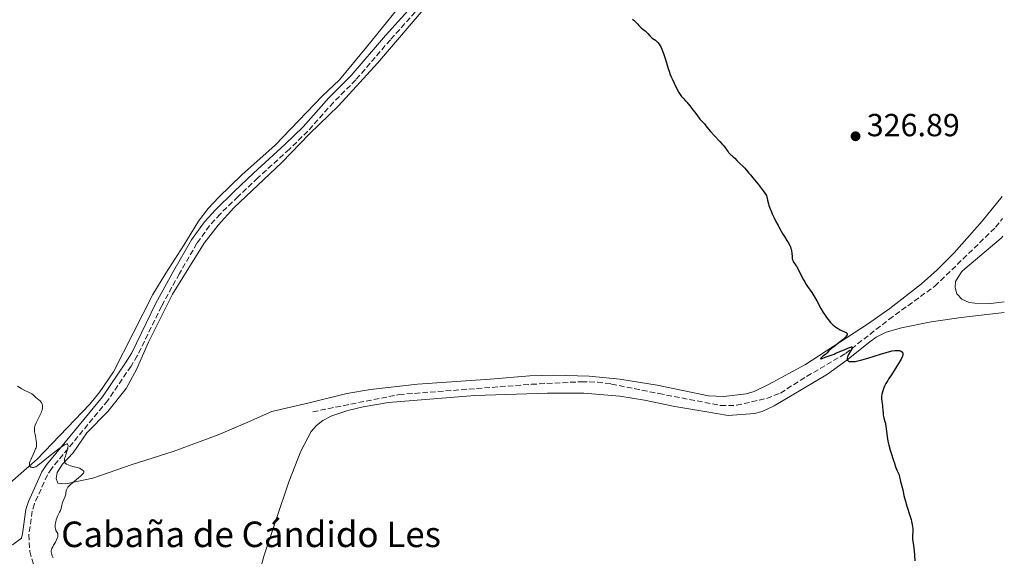
# Model space of a CAD drawing. Units: metres. Extents: x 625541 to 629017, y 4671724 to 4674097.
# Drawn here: x 628684 to 628992, y 4673359 to 4673527 of the extents above; entities that cross this region are included whole.
import ezdxf

# ---------------------------------------------------------------- set-up
doc = ezdxf.new("R2010")
doc.units = ezdxf.units.M
doc.header["$MEASUREMENT"] = 0
doc.linetypes.add('DGN Style 3', pattern=[2.435890702152634, 1.739921930109024, -0.6959687720436097])
for name, color, linetype, lineweight in [('Barranco lineal', 142, 'DGN Style 3', 13), ('Camino', 7, 'DGN Style 3', 0), ('Cota de punto acotado terreno', 7, 'Continuous', 0), ('Curva de nivel directora', 30, 'Continuous', 30), ('Curva de nivel intermedia', 30, 'Continuous', 0), ('Línea de cambio de uso (parcela vista)', 92, 'Continuous', 0), ('Margen derecho', 7, 'Continuous', 0), ('Punto acotado terreno (símbolo)', 7, 'Continuous', 0), ('Texto de Borda', 7, 'Continuous', 0)]:
    doc.layers.add(name, color=color, linetype=linetype, lineweight=lineweight)
doc.styles.add('Style-Arial', font='arial.ttf')

# ---------------------------------------------------------------- blocks, each defined once
blk = doc.blocks.new('5PATER')
at = {"layer": 'Punto acotado terreno (símbolo)', "linetype": 'Continuous', "lineweight": 0}
h = blk.add_hatch(color=51, dxfattribs=at)
edge = h.paths.add_edge_path()
edge.add_ellipse((0, 0), major_axis=(-0.1095731443231308, -0.1110710700762829), ratio=0.9994222409660317, start_angle=0, end_angle=360)

msp = doc.modelspace()

# ---------------------------------------------------------------- linework, layer by layer
at = {"layer": 'Barranco lineal', "color": 142, "linetype": 'DGN Style 3', "lineweight": 13}
msp.add_polyline3d([(628775.6500000004, 4673404.119999999, 321.5399999999936), (628802.7100000001, 4673409.52, 321.6300000000047), (628844.1399999997, 4673412.730000001, 321.5399999999936), (628859.8399999999, 4673413.529999999, 321.5399999999936), (628864.8399999999, 4673413.390000001, 321.5399999999936), (628869.2100000001, 4673412.810000001, 321.5399999999936), (628884.0800000001, 4673409.83, 321.570000000007), (628903.3899999997, 4673406.100000001, 322.4900000000052), (628908.3799999999, 4673406.15, 322.8300000000018), (628917.7999999998, 4673408.310000001, 323.5800000000018), (628922.1299999999, 4673409.970000001, 324.1600000000035), (628930.3499999996, 4673415.189999999, 324.6399999999995), (628942.4900000002, 4673422.350000001, 324.679999999993), (628956.1399999997, 4673433.08, 325.2299999999959), (628970.54, 4673443.49, 325.7100000000065), (628989.54, 4673461.930000001, 327.0500000000029), (628991.7199999997, 4673464.699999999, 327.1399999999995)], dxfattribs=at)
at = {"layer": 'Camino', "color": 7, "linetype": 'DGN Style 3', "lineweight": 0}
msp.add_polyline3d([(628815.9400000013, 4673538.410000003, 323.8000000000029), (628799.98, 4673520.7, 323.4199999999981), (628789.1599999995, 4673508.13, 322.8399999999965), (628782.1599999989, 4673501.070000002, 322.679999999993), (628774.11, 4673492.040000001, 322.4700000000012), (628768.3500000021, 4673486.38, 322.300000000003), (628758.4400000013, 4673477.4, 322.1100000000007), (628752.2800000012, 4673471.550000001, 321.9400000000024), (628746.6399999995, 4673466.059999999, 321.679999999993), (628743.3500000016, 4673462.410000001, 321.570000000007), (628739.3799999974, 4673456.920000002, 321.3800000000047), (628733.8900000001, 4673447.399999999, 321.4600000000065), (628728.3099999989, 4673437.190000001, 321.1499999999942), (628720.7199999981, 4673421.640000002, 320.8800000000046), (628718.7399999978, 4673418.399999999, 320.820000000007), (628711.44, 4673407.609999999, 320.4600000000063), (628693.8500000013, 4673386.300000001, 319.800000000003), (628692.5500000004, 4673384.340000001, 319.6300000000047), (628688.4800000002, 4673375.280000002, 319.5599999999977), (628687.8000000007, 4673373.030000003, 319.5700000000071), (628686.7600000014, 4673365.620000001, 319.5099999999948), (628687.0199999984, 4673360.370000001, 319.4799999999959), (628688.6400000011, 4673354.640000002, 319.4700000000012)], dxfattribs=at)
at = {"layer": 'Curva de nivel directora', "color": 30, "linetype": 'Continuous', "lineweight": 30, "elevation": 325, "flags": 128}
for points in [[(628875.8499999987, 4673527.180000001), (628876.3200000003, 4673526.680000001), (628877.5299999996, 4673525.560000001)], [(628877.5299999996, 4673525.560000001), (628877.8400000002, 4673525.199999999), (628878.2800000005, 4673524.67), (628878.5499999988, 4673524.41), (628879.0499999995, 4673524.03), (628879.7800000004, 4673523.490000002), (628880.1400000004, 4673523.180000002), (628880.6199999986, 4673522.66), (628881.2099999987, 4673521.949999999), (628881.5199999993, 4673521.619999999), (628882.0099999988, 4673521.200000001), (628882.9799999989, 4673520.51), (628883.35, 4673520.210000001), (628883.5199999998, 4673520.050000002), (628883.759999999, 4673519.79), (628884.13, 4673519.320000002), (628884.49, 4673518.770000001), (628884.6900000012, 4673518.430000002), (628884.9999999995, 4673517.77), (628885.3499999982, 4673516.910000001), (628885.5400000004, 4673516.390000001), (628886.1399999994, 4673514.490000002), (628886.9699999987, 4673511.699999999), (628887.36, 4673510.480000001), (628887.5499999998, 4673509.960000004), (628887.8899999997, 4673509.100000001), (628888.2099999993, 4673508.390000001), (628888.8399999996, 4673507.119999999), (628889.9199999992, 4673504.890000001), (628890.3199999993, 4673504.16), (628890.5199999983, 4673503.82), (628890.7300000006, 4673503.51), (628891.1799999998, 4673502.930000001), (628891.6600000004, 4673502.369999999), (628892.369999999, 4673501.590000002), (628892.7800000003, 4673501.140000002), (628893.7599999993, 4673499.960000002), (628894.4400000009, 4673499.130000001), (628895.5999999987, 4673497.62), (628896.1699999988, 4673496.810000001), (628896.6799999983, 4673496.08), (628896.9199999997, 4673495.78), (628897.3600000001, 4673495.34), (628898.0199999994, 4673494.689999999), (628898.339999999, 4673494.330000003), (628898.8099999984, 4673493.710000004), (628899.6299999988, 4673492.630000001), (628900.2199999989, 4673491.930000002), (628901.399999999, 4673490.660000003), (628903.1400000004, 4673488.84), (628903.889999999, 4673488.010000001), (628904.1999999997, 4673487.640000002), (628904.7099999993, 4673486.980000001), (628905.4299999991, 4673485.95), (628905.7399999998, 4673485.529999999), (628905.9099999998, 4673485.34), (628906.2699999996, 4673484.980000002), (628907.349999999, 4673484.020000001), (628907.8200000008, 4673483.550000002), (628908.4499999988, 4673482.87), (628908.8199999998, 4673482.500000001), (628909.4700000002, 4673481.880000002), (628910.4200000003, 4673480.980000001), (628910.8799999985, 4673480.520000001), (628911.4799999997, 4673479.840000001), (628912.2799999999, 4673478.869999999), (628912.7299999992, 4673478.33), (628913.5099999993, 4673477.460000001), (628914.0500000002, 4673476.820000002), (628915.1699999999, 4673475.42), (628916.7799999993, 4673473.300000001), (628917.8099999997, 4673471.900000001), (628917.9599999995, 4673470.990000002), (628918.0899999992, 4673470.400000002), (628918.3799999997, 4673469.26), (628918.5499999997, 4673468.720000001), (628918.9099999995, 4673467.690000001), (628919.2999999984, 4673466.74), (628919.5499999986, 4673466.15), (628920.0400000005, 4673465.109999999), (628920.74, 4673463.760000001), (628921.4100000006, 4673462.529999999), (628921.6599999988, 4673462.060000001), (628922.3299999993, 4673460.730000001), (628922.8700000001, 4673459.82), (628923.3899999987, 4673459.020000001), (628924.1699999988, 4673457.800000003), (628924.5599999999, 4673457.17), (628925.0799999986, 4673456.220000002), (628925.2799999998, 4673455.770000001), (628925.4499999996, 4673455.33), (628925.53, 4673455.060000001), (628925.6599999998, 4673454.539999999), (628925.7600000004, 4673453.840000002), (628925.8099999995, 4673452.680000002), (628925.8600000008, 4673452.090000002), (628925.91, 4673451.840000001), (628926.0199999996, 4673451.49), (628926.0799999998, 4673451.32), (628926.2599999988, 4673451.000000001), (628926.6099999996, 4673450.5)], [(628926.6099999996, 4673450.5), (628927.0099999999, 4673449.940000001), (628927.24, 4673449.59), (628927.6099999987, 4673448.960000002), (628928.2300000001, 4673447.730000001), (628929.2000000002, 4673445.79), (628929.75, 4673444.800000003), (628930.0400000006, 4673444.310000001), (628930.6599999998, 4673443.369999999), (628931.9499999996, 4673441.49), (628932.5899999987, 4673440.480000001), (628932.8999999994, 4673439.95), (628933.5199999987, 4673438.840000001), (628934.8099999983, 4673436.480000001), (628935.5199999991, 4673435.27), (628936.2199999987, 4673434.210000002), (628936.5899999997, 4673433.689999999), (628937.1699999986, 4673432.940000001), (628937.7599999988, 4673432.24), (628938.0699999994, 4673431.900000001), (628938.6900000008, 4673431.290000001), (628939.0099999983, 4673431.020000001), (628939.489999999, 4673430.640000001), (628939.9699999993, 4673430.32), (628940.28, 4673430.130000001), (628940.8999999993, 4673429.810000001), (628942.4199999992, 4673429.109999999), (628942.7499999999, 4673428.920000002), (628942.8799999995, 4673428.820000002), (628943.0000000002, 4673428.650000001), (628943.0400000005, 4673428.539999999), (628943.0400000005, 4673428.289999999), (628943.0000000002, 4673428.160000001), (628942.8300000003, 4673427.870000001), (628942.5699999989, 4673427.550000002), (628942.3399999986, 4673427.33), (628941.7799999998, 4673426.82), (628940.5799999996, 4673425.859999999), (628938.8600000007, 4673424.520000001), (628938.1199999986, 4673423.91), (628937.3200000006, 4673423.17), (628936.639999999, 4673422.460000002), (628936.3799999997, 4673422.2), (628935.9699999985, 4673421.869999999), (628935.4400000009, 4673421.500000001), (628935.1900000006, 4673421.320000002), (628934.8999999999, 4673421.050000002), (628934.7900000004, 4673420.930000001), (628934.7100000001, 4673420.780000002), (628934.8199999996, 4673420.689999999), (628934.9299999991, 4673420.710000002), (628935.2599999999, 4673420.83), (628936.2000000008, 4673421.230000001), (628936.7399999995, 4673421.440000001), (628938.9299999999, 4673422.2), (628939.4999999999, 4673422.45), (628940.1799999995, 4673422.79), (628940.4999999991, 4673422.949999999), (628942.2600000004, 4673423.630000001), (628943.7800000003, 4673424.260000001), (628944.1899999994, 4673424.390000001), (628944.3500000003, 4673424.42), (628944.4699999989, 4673424.42), (628944.5999999985, 4673424.33), (628944.5899999995, 4673424.109999999), (628944.5200000001, 4673423.890000002), (628944.2000000007, 4673423.289999999), (628943.4699999996, 4673422.03), (628943.2500000006, 4673421.59), (628943.159999999, 4673421.369999999), (628943.0400000005, 4673420.960000002), (628943.0099999993, 4673420.77), (628943.0199999983, 4673420.510000001), (628943.0899999996, 4673420.330000003), (628943.2300000006, 4673420.15), (628943.4299999994, 4673420.020000001), (628943.6900000009, 4673419.92), (628943.8499999996, 4673419.880000004), (628944.2000000007, 4673419.84), (628944.4100000006, 4673419.830000001), (628944.7500000005, 4673419.84), (628945.5399999993, 4673419.92), (628945.9999999999, 4673419.990000002), (628946.7599999999, 4673420.15), (628947.6099999992, 4673420.36), (628949.5099999991, 4673420.900000001), (628953.480000001, 4673422.140000002), (628955.2099999988, 4673422.67), (628955.9399999997, 4673422.880000002), (628957.1299999988, 4673423.17), (628958.0199999984, 4673423.32), (628958.480000001, 4673423.36), (628958.7499999994, 4673423.369999999), (628959.2000000008, 4673423.34), (628959.4099999988, 4673423.300000003), (628959.7899999986, 4673423.190000001), (628960.0799999993, 4673423.029999999), (628960.229999999, 4673422.900000002), (628960.3200000006, 4673422.800000002), (628960.4399999991, 4673422.58), (628960.5099999984, 4673422.310000002)], [(628960.5099999984, 4673422.310000002), (628960.5099999984, 4673422.16), (628960.4699999981, 4673421.880000001), (628960.3600000008, 4673421.529999999), (628960.2899999993, 4673421.330000001), (628959.9299999995, 4673420.590000001), (628959.6700000003, 4673420.130000001), (628958.5999999995, 4673418.410000003), (628956.8799999985, 4673415.750000002), (628956.0899999995, 4673414.5), (628955.7599999986, 4673413.940000001), (628955.1999999998, 4673412.949999999), (628954.7699999984, 4673412.11), (628954.5499999993, 4673411.61), (628954.2199999986, 4673410.730000001), (628953.9900000006, 4673409.960000004), (628953.9100000003, 4673409.600000001), (628953.8299999996, 4673409.060000001), (628953.8200000008, 4673408.800000001), (628953.8200000008, 4673408.240000002), (628953.9100000003, 4673407.360000002), (628954.089999999, 4673406.140000001), (628954.1600000005, 4673405.539999999), (628954.2199999986, 4673404.689999999), (628954.2900000003, 4673403.61), (628954.3599999994, 4673403.060000001), (628954.5400000005, 4673402.230000001), (628954.8600000001, 4673401.070000002), (628954.9999999988, 4673400.470000002), (628955.1399999994, 4673399.52), (628955.3200000006, 4673398.010000001), (628955.4500000002, 4673397.080000001), (628955.6899999994, 4673395.640000002), (628955.8300000002, 4673394.870000001), (628956.0800000007, 4673393.710000001), (628956.4800000006, 4673392.100000001), (628956.8799999985, 4673390.810000001), (628957.3700000002, 4673389.460000002), (628957.5800000003, 4673388.86), (628957.8499999985, 4673387.980000001), (628958.1700000004, 4673386.859999999), (628958.3499999992, 4673386.340000001), (628958.6699999989, 4673385.65), (628959.1000000002, 4673384.810000001), (628959.2799999992, 4673384.400000001), (628959.3599999995, 4673384.180000001), (628959.4800000002, 4673383.740000002), (628959.7799999998, 4673382.270000001), (628960.4300000002, 4673379.710000002), (628960.79, 4673377.87), (628961.1599999989, 4673376.45), (628961.7600000001, 4673374.500000002), (628962.6599999988, 4673371.619999998), (628963.0399999986, 4673370.330000001), (628963.1900000006, 4673369.780000002), (628963.4099999998, 4673368.830000001), (628963.5300000004, 4673368.070000002), (628963.5700000006, 4673367.630000001), (628963.5899999985, 4673366.840000002), (628963.5199999993, 4673365.090000002), (628963.5499999982, 4673364.11), (628963.669999999, 4673363.000000002), (628963.8999999993, 4673361.360000002), (628963.9999999999, 4673360.5), (628964.0899999992, 4673359.199999999), (628964.1999999987, 4673357.440000001)]]:
    msp.add_lwpolyline(points, dxfattribs=at)
at = {"layer": 'Curva de nivel intermedia', "color": 30, "linetype": 'Continuous', "lineweight": 0, "elevation": 319.9999999999999, "flags": 128}
for points in [[(628683.2099999996, 4673412.16), (628684.0400000011, 4673411.61), (628684.5799999997, 4673411.3), (628685.5200000008, 4673410.820000002), (628686.8399999995, 4673410.180000001), (628687.4200000007, 4673409.859999999), (628687.6599999998, 4673409.71), (628688.0700000012, 4673409.399999999), (628688.9699999996, 4673408.57), (628689.4099999999, 4673408.230000001), (628689.9900000012, 4673407.800000001), (628690.2400000015, 4673407.58), (628690.540000001, 4673407.229999999), (628690.7000000019, 4673406.99), (628690.7900000013, 4673406.82), (628690.920000001, 4673406.489999999), (628691.0199999993, 4673406.16), (628691.0500000007, 4673405.99), (628691.0700000008, 4673405.710000001), (628691.0500000007, 4673405.4), (628691.0199999993, 4673405.220000001), (628690.8700000017, 4673404.619999998), (628690.7100000009, 4673404.16), (628690.5800000012, 4673403.829999999), (628690.2700000005, 4673403.119999998), (628689.0200000011, 4673400.609999998), (628688.7500000006, 4673399.96), (628688.65, 4673399.660000001), (628688.5499999995, 4673399.210000001), (628688.4900000015, 4673398.769999999), (628688.4900000015, 4673398.55), (628688.5000000002, 4673398.319999999), (628688.5600000008, 4673397.869999998), (628688.8199999998, 4673396.560000001), (628689.03, 4673394.939999999), (628689.1300000006, 4673394.48), (628689.1700000009, 4673394.220000001), (628689.1700000009, 4673393.769999999), (628689.1300000006, 4673393.409999999), (628689.0900000003, 4673393.199999998), (628688.9900000021, 4673392.859999999), (628688.8600000001, 4673392.479999999), (628688.5100000014, 4673391.640000001), (628687.670000001, 4673389.83), (628687.3200000002, 4673389.019999999), (628687.1799999992, 4673388.679999999), (628686.9900000015, 4673388.09), (628686.9100000011, 4673387.630000001), (628686.9100000011, 4673387.390000001), (628686.9400000002, 4673387.26), (628687.0400000007, 4673387.039999999), (628687.1300000001, 4673386.939999998), (628687.3600000005, 4673386.8), (628687.6399999997, 4673386.720000002), (628687.8400000009, 4673386.699999999), (628688.240000001, 4673386.699999999), (628688.5000000002, 4673386.75), (628688.6400000011, 4673386.8), (628688.8800000002, 4673386.909999999), (628689.3699999999, 4673387.220000001), (628690.5600000012, 4673388.119999998), (628692.4200000007, 4673389.600000001), (628695.2599999994, 4673391.859999999), (628696.5100000012, 4673392.820000002), (628697.4800000011, 4673393.489999999), (628697.8700000001, 4673393.730000001), (628698.0900000016, 4673393.84), (628698.4500000014, 4673393.99), (628698.5499999997, 4673394.01), (628698.7100000005, 4673394.029999998), (628698.8400000002, 4673393.99), (628698.99, 4673393.78), (628699.0300000003, 4673393.599999999), (628699.0300000003, 4673393.440000001), (628699.0000000012, 4673393.08), (628698.8700000015, 4673392.430000001), (628698.7400000019, 4673391.949999999), (628698.42, 4673390.930000001), (628698.0900000016, 4673389.929999999), (628697.9599999995, 4673389.449999998), (628697.8900000004, 4673389.01), (628697.8900000004, 4673388.8), (628697.9100000004, 4673388.539999999), (628697.9400000017, 4673388.409999998), (628697.9999999999, 4673388.239999999), (628698.1600000008, 4673388), (628698.3799999999, 4673387.79), (628698.5700000019, 4673387.67), (628699.0200000014, 4673387.460000001), (628699.2699999993, 4673387.369999999), (628699.8100000003, 4673387.199999999), (628700.9600000014, 4673386.92), (628701.5100000014, 4673386.779999999), (628701.8900000014, 4673386.660000001), (628702.5599999997, 4673386.42)], [(628702.5599999997, 4673386.42), (628703.1100000016, 4673386.16), (628703.4, 4673385.98), (628703.570000002, 4673385.859999998), (628703.8200000002, 4673385.630000001), (628703.9299999997, 4673385.480000001), (628704.0000000013, 4673385.279999999), (628703.97, 4673385.09), (628703.8600000005, 4673384.88), (628703.770000001, 4673384.759999999), (628703.5900000001, 4673384.550000001), (628703.0400000003, 4673384.05), (628702.2500000012, 4673383.42), (628701.0100000006, 4673382.430000001), (628700.3800000002, 4673381.909999999), (628699.550000001, 4673381.16), (628699.2200000002, 4673380.8), (628698.9600000009, 4673380.480000001), (628698.8300000012, 4673380.269999999), (628698.6300000001, 4673379.88), (628698.5600000008, 4673379.689999999), (628698.4700000014, 4673379.329999999), (628698.3600000018, 4673378.63), (628698.3000000016, 4673378.279999999), (628698.2300000022, 4673377.999999999), (628698.0199999999, 4673377.420000001), (628697.5300000004, 4673376.23), (628697.3200000003, 4673375.659999999), (628697.0900000001, 4673374.859999999), (628696.870000001, 4673373.88), (628696.7100000001, 4673373.399999999), (628696.6100000017, 4673373.16), (628696.3800000015, 4673372.659999999), (628695.8400000005, 4673371.630000002), (628695.5999999992, 4673371.089999998), (628695.4900000019, 4673370.810000001), (628695.2999999997, 4673370.239999999), (628695.1600000011, 4673369.680000001), (628695.0800000007, 4673369.32), (628694.9900000012, 4673368.659999998), (628694.9600000001, 4673368.08), (628694.9700000011, 4673367.829999999), (628695.0400000004, 4673367.470000001), (628695.1500000021, 4673367.13), (628695.2400000016, 4673366.970000001), (628695.6600000019, 4673366.279999998), (628695.7800000003, 4673366.01), (628695.8200000006, 4673365.859999998), (628695.8700000019, 4673365.539999999), (628695.8700000019, 4673365.359999999), (628695.8300000017, 4673365.069999999), (628695.74, 4673364.749999999), (628695.6600000019, 4673364.52), (628695.4500000017, 4673364.039999999), (628695.0600000005, 4673363.29), (628694.4900000006, 4673362.289999999), (628694.2300000013, 4673361.84), (628693.9600000008, 4673361.289999999), (628693.8700000015, 4673361.019999999), (628693.780000002, 4673360.599999999), (628693.7700000008, 4673360.300000002), (628693.780000002, 4673360.140000001), (628693.8200000002, 4673359.880000001), (628693.9600000008, 4673359.289999999), (628694.0800000015, 4673358.96), (628694.3099999995, 4673358.380000002)]]:
    msp.add_lwpolyline(points, dxfattribs=at)
at = {"layer": 'Línea de cambio de uso (parcela vista)', "color": 92, "linetype": 'Continuous', "lineweight": 0}
for points in [[(628812.79, 4673532.939999999, 323.4799999999959), (628795.9699999997, 4673513.390000001, 323.0599999999977), (628783.75, 4673499.949999999, 322.6399999999995), (628774.6500000004, 4673491.180000001, 322.4499999999971), (628765.9699999997, 4673482.180000001, 322.1000000000058), (628750.9800000006, 4673468.07, 321.7799999999988), (628745.9900000002, 4673462.57, 321.6300000000047), (628741.6799999997, 4673456.9, 321.5), (628736.8899999997, 4673449.199999999, 321.4499999999971), (628731.7800000003, 4673440.980000001, 321.2200000000012), (628724.2300000006, 4673425.939999999, 320.8999999999942), (628720.4800000006, 4673417.4, 320.820000000007), (628717.1900000004, 4673411.42, 320.7599999999948), (628711.4500000002, 4673404.199999999, 320.4700000000012), (628704.8899999997, 4673397.49, 320.3899999999995), (628700.6399999997, 4673391.300000001, 320.2899999999936), (628697.2599999999, 4673387.699999999, 319.9499999999971), (628695.5999999996, 4673385.130000001, 319.6999999999971), (628695.2999999998, 4673383.26, 319.6600000000035), (628695.8300000001, 4673381.74, 319.7400000000052), (628698.3300000001, 4673381.539999999, 319.9799999999959), (628706.7400000002, 4673383.279999999, 320.179999999993), (628719.1299999999, 4673387.57, 320.5800000000018), (628731.9299999997, 4673391.67, 320.7599999999948), (628746.04, 4673396.869999999, 321.0200000000041), (628754.6500000004, 4673400.52, 321.1900000000023), (628762.8899999997, 4673404.220000001, 321.3899999999995), (628774.54, 4673406.960000001, 321.5500000000029), (628786.3499999996, 4673409.869999999, 321.8099999999977), (628793.75, 4673411.07, 321.8999999999942), (628808.5, 4673412.779999999, 322.179999999993), (628831.1799999997, 4673414.350000001, 322.5500000000029), (628843.6399999997, 4673415.4, 322.7599999999948), (628851.2000000002, 4673415.58, 322.9100000000035), (628862.25, 4673415.289999999, 323), (628871.8899999997, 4673414.369999999, 323.2899999999936), (628883.4900000002, 4673412.480000001, 323.3500000000058), (628899.5700000003, 4673409.16, 323.679999999993), (628904.4199999999, 4673408.91, 323.7799999999988), (628911.3600000005, 4673409.75, 323.9199999999983), (628913.9400000004, 4673410.49, 324.0599999999977), (628918.4400000004, 4673412.66, 324.1000000000058), (628930.0199999996, 4673418.960000001, 324.6900000000023), (628949.4600000001, 4673431.600000001, 325.1999999999971), (628956.3799999999, 4673436.529999999, 325.4199999999983), (628966.2999999998, 4673444.24, 325.9600000000065), (628971.25, 4673448.560000001, 326.2799999999988), (628976.5300000003, 4673453.880000001, 326.9199999999983), (628985.29, 4673463.880000001, 327.3000000000029), (628991.5999999996, 4673471.539999999, 327.820000000007)], [(628680.0999999996, 4673381.119999999, 319.8000000000029), (628689.3799999999, 4673389.300000001, 320.1300000000047), (628705.7999999998, 4673406.51, 320.3699999999953), (628709.0099999999, 4673410.359999999, 320.4600000000065), (628713.2199999997, 4673416.59, 320.5399999999936), (628725.5899999999, 4673440.880000001, 321.1900000000023), (628729.6799999997, 4673447.58, 321.5200000000041), (628735.2999999998, 4673456.310000001, 321.6900000000023), (628739.9100000003, 4673463.850000001, 321.7799999999988), (628742.9100000003, 4673467.850000001, 321.9600000000065), (628746.2300000006, 4673471.41, 322.0500000000029), (628753.4400000004, 4673478.350000001, 322.2299999999959), (628763.9100000003, 4673487.630000001, 322.5200000000041), (628778.5700000003, 4673502.960000001, 322.9199999999983), (628784.0099999999, 4673508.130000001, 323.0299999999988), (628792.4800000006, 4673518.359999999, 323.4499999999971), (628802.3200000003, 4673530.449999999, 323.5599999999977)], [(628991.8200000003, 4673459.17, 327.5399999999936), (628991.25, 4673458.529999999, 327.4700000000012), (628979.8700000001, 4673448.9, 326.8899999999995), (628978.9400000004, 4673448.039999999, 326.8099999999977), (628977.7800000003, 4673446.32, 326.679999999993), (628976.9500000002, 4673444.949999999, 326.6199999999953), (628976.8200000003, 4673443.09, 326.4600000000065), (628977.3600000005, 4673441.060000001, 326.3699999999953), (628978.9100000003, 4673439.390000001, 326.25), (628981.2599999999, 4673438.380000001, 326.3000000000029), (628983, 4673438.109999999, 326.3999999999942), (628988.0099999999, 4673438.060000001, 326.6300000000047), (628992.2000000002, 4673438.59, 326.8699999999953)], [(628755.0800000001, 4673339.730000001, 319.9900000000052), (628760.4000000004, 4673359.180000001, 320.4499999999971), (628768.1799999997, 4673382.199999999, 321.0299999999988), (628771.9100000003, 4673391.75, 321.2599999999948), (628775.2000000002, 4673397.9, 321.4799999999959), (628776.8200000003, 4673399.82, 321.5299999999988), (628778.8099999997, 4673401.359999999, 321.6000000000058), (628781.6100000005, 4673402.850000001, 321.7299999999959), (628786.6500000004, 4673404.52, 321.8000000000029), (628791.5, 4673405.710000001, 321.8300000000018), (628799.4100000003, 4673407.039999999, 321.8899999999995), (628826.4199999999, 4673409.180000001, 322.2599999999948), (628849.1699999999, 4673410, 322.5099999999948), (628860.5199999996, 4673409.91, 322.8000000000029), (628871.8799999999, 4673409.029999999, 323.0500000000029), (628879.5800000001, 4673407.789999999, 323.1100000000006), (628889.1100000005, 4673405.75, 323.1399999999995), (628898.4500000002, 4673404.210000001, 323.4600000000065), (628905.7599999999, 4673402.980000001, 323.7100000000065), (628914.0499999998, 4673403.630000001, 324.0099999999948), (628916.4699999997, 4673404.26, 324.0800000000018), (628920.1600000003, 4673406.01, 324.1100000000006), (628929.1699999999, 4673411.34, 324.6100000000006), (628936.8899999997, 4673415.869999999, 324.8399999999965), (628942.9600000001, 4673420.27, 325.0099999999948), (628950.1100000005, 4673426.09, 325.1100000000006), (628952.1600000003, 4673427.52, 325.179999999993), (628955.3099999997, 4673429.060000001, 325.4799999999959), (628960.1100000005, 4673430.460000001, 325.6399999999995), (628969.3200000003, 4673432.34, 325.9700000000012), (628978.7800000003, 4673433.689999999, 326.3800000000047), (628992.2599999999, 4673435.210000001, 326.9100000000035)]]:
    msp.add_polyline3d(points, dxfattribs=at)
at = {"layer": 'Margen derecho', "color": 7, "linetype": 'Continuous', "lineweight": 0}
msp.add_polyline3d([(628814.4599999995, 4673539.750000001, 323.8600000000007), (628798.4800000001, 4673522.020000001, 323.3399999999966), (628787.6900000009, 4673509.489999998, 322.8999999999942), (628780.6999999993, 4673502.440000001, 322.770000000004), (628772.6700000005, 4673493.420000002, 322.6399999999995), (628766.9699999986, 4673487.840000001, 322.3899999999995), (628757.079999998, 4673478.859999999, 322.1799999999931), (628750.8999999977, 4673472.989999998, 322.0299999999988), (628745.199999998, 4673467.440000002, 321.8399999999965), (628741.7899999992, 4673463.670000002, 321.7200000000011), (628737.6999999988, 4673458.000000001, 321.6000000000059), (628732.1499999989, 4673448.38, 321.5200000000041), (628726.5299999998, 4673438.11, 321.1399999999994), (628718.9600000014, 4673422.600000002, 320.7899999999935), (628717.0599999991, 4673419.480000001, 320.820000000007), (628709.8299999986, 4673408.81, 320.3999999999942), (628692.2300000008, 4673387.500000001, 319.8999999999941), (628690.7899999992, 4673385.300000002, 319.7799999999989), (628686.6000000003, 4673375.980000001, 319.5700000000071), (628685.829999997, 4673373.469999999, 319.6000000000058), (628684.780000001, 4673365.899999999, 319.5099999999948), (628684.4600000012, 4673364.539999999, 319.5000000000001), (628681.6200000005, 4673362.460000001, 319.4499999999972)], dxfattribs=at)

# ---------------------------------------------------------------- block references
at = {"layer": 'Punto acotado terreno (símbolo)', "color": 7, "linetype": 'Continuous', "lineweight": 0, "xscale": 10, "yscale": 10, "zscale": 10}
msp.add_blockref('5PATER', (628945.6700000013, 4673490.449999999, 326.8899999999995), dxfattribs=at)

# ---------------------------------------------------------------- texts
at = {"layer": 'Cota de punto acotado terreno', "color": 7, "linetype": 'Continuous', "lineweight": 0, "style": 'Style-Arial'}
msp.add_text('326.89', height=7.000000000000002, dxfattribs=at).set_placement((628949.170000002, 4673490.449999998, 326.8899999999995))
at = {"layer": 'Texto de Borda', "color": 7, "linetype": 'Continuous', "lineweight": 0, "style": 'Style-Arial'}
msp.add_text('Cabaña de Cándido Les', height=8, dxfattribs=at).set_placement((628696.8700000015, 4673361.730000001, 320.2599999999948))

doc.saveas('drawing.dxf')
